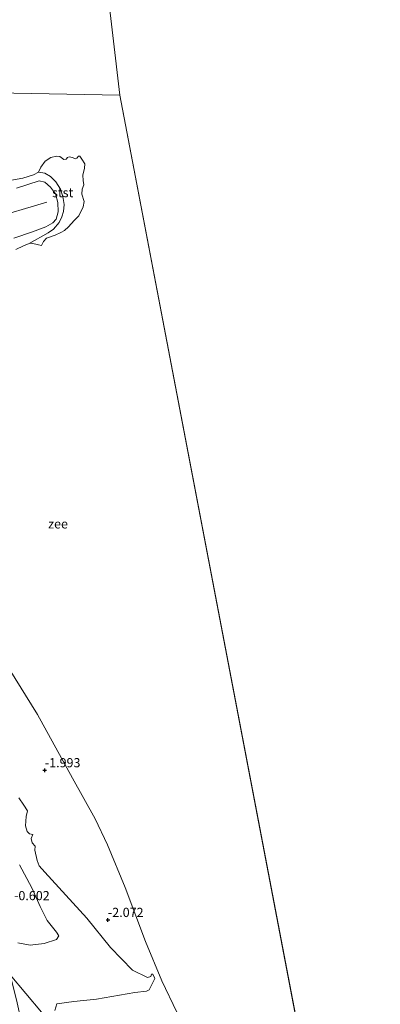
# Model space of a CAD drawing. Units: metres. Extents: x 59998 to 70008, y 374999 to 381250.
# Drawn here: x 60693 to 60791, y 378236 to 378504 of the extents above; entities that cross this region are included whole.
import ezdxf
from ezdxf.enums import TextEntityAlignment as Align

# ---------------------------------------------------------------- set-up
doc = ezdxf.new("R2010")
doc.units = ezdxf.units.M
doc.layers.get('0').update_dxf_attribs({"lineweight": 25})
doc.layers.add('B-ME-GW-HOOGTEPUNT-S-B1', color=10, linetype='Continuous')
for name, color, linetype, lineweight in [('B-ME-GW-KRUINLIJN-L-B1', 93, 'Continuous', 18), ('B-ME-GW-TEENLIJN-L-B1', 93, 'Continuous', 18), ('B-ME-IE-GRONDWERKLIJN-GROND_NIETINGERICHT-GV-B6', 253, 'Continuous', 18), ('B-ME-IE-HULPGEOMETRIE-L-B1', 53, 'Continuous', 18), ('B-ME-OB-BEKLEDING-GV-B6', 253, 'Continuous', 18), ('B-ME-OB-WATERLIJN-L-B1', 133, 'OB-WATERLIJN', 18), ('B-ME-OG-WATER-GV-B6', 153, 'Continuous', 18)]:
    doc.layers.add(name, color=color, linetype=linetype, lineweight=lineweight)
doc.styles.add('NLCS-ISO', font='NLCS-ISO.TTF')
doc.linetypes.add('OB-WATERLIJN', pattern='A,10,[32,NLCS.SHX,S=2,R=0,X=0,Y=0],-12', length=22)

# ---------------------------------------------------------------- blocks, each defined once
blk = doc.blocks.new('hoogtepunt')
for p, q in [((-0.5, 0), (0.5, 0)), ((0, 0.5), (0, -0.5))]:
    blk.add_line(p, q)

msp = doc.modelspace()

# ---------------------------------------------------------------- linework, layer by layer
at = {"layer": 'B-ME-GW-KRUINLIJN-L-B1'}
for points in [[(60692.273, 378458.533, -1.514), (60698.49, 378460.537, -1.647), (60700.015, 378460.121, -1.794), (60701.57, 378458.742, -1.807), (60702.908, 378456.915, -1.847), (60703.515, 378454.617, -1.874), (60703.595, 378452.074, -1.874), (60703.112, 378450.053, -1.887), (60702.226, 378449.096, -1.794), (60700.252, 378447.999, -1.701), (60696.605, 378446.575, -1.607), (60691.584, 378444.851, -1.487)], [(60630.523, 378433.644, -0.033), (60643.15, 378437.823, -0.26), (60655.565, 378441.539, -0.367), (60667.78, 378445.231, -0.553), (60684.587, 378449.945, -1.087), (60700.549, 378454.709, -1.474)]]:
    msp.add_polyline3d(points, dxfattribs=at)
at = {"layer": 'B-ME-GW-TEENLIJN-L-B1'}
msp.add_polyline3d([(60698.327, 378462.82, -2.2), (60699.989, 378462.559, -2.317), (60701.524, 378461.652, -2.237), (60703.013, 378460.238, -2.228), (60704.299, 378458.258, -2.228), (60704.948, 378456.261, -2.202), (60705.307, 378454.085, -2.193), (60705.123, 378452.115, -2.184), (60704.604, 378450.661, -2.193), (60703.921, 378449.155, -2.193), (60702.39, 378447.29, -2.202), (60700.947, 378446.332, -2.202), (60695.735, 378443.443, -2.2)], dxfattribs=at)
at = {"layer": 'B-ME-IE-GRONDWERKLIJN-GROND_NIETINGERICHT-GV-B6'}
for points in [[(60690.311, 378327.558, -2.2), (60697.975, 378315.141, -2.2), (60707.553, 378297.824, -2.2), (60713.733, 378286.769, -2.2), (60717.057, 378279.71, -2.2), (60721.843, 378268.039, -2.2), (60727.401, 378253.351, -2.2), (60731.887, 378242.66, -2.2), (60735.987, 378234.073, -2.2)], [(60692.913, 378292.468, -1.732), (60694.321, 378290.446, -1.732), (60695.331, 378288.928, -1.732), (60694.945, 378287.414, -1.732), (60694.758, 378284.822, -1.732), (60695.218, 378283.285, -1.732), (60695.799, 378282.676, -1.732), (60696.741, 378282.473, -1.732), (60696.288, 378281.402, -1.732), (60696.589, 378280.216, -1.732), (60697.331, 378279.326, -1.732), (60697.265, 378278.258, -1.732), (60697.897, 378275.391, -1.632), (60698.502, 378273.95, -1.512), (60700.005, 378272.203, -1.678), (60711.424, 378259.665, -1.812), (60717.891, 378251.673, -1.825), (60723.865, 378245.538, -1.905), (60727.943, 378243.512, -2.025), (60728.826, 378243.844, -2.039), (60729.038, 378244.462, -2.158), (60729.436, 378244.41, -2.145), (60729.965, 378243.252, -2.145), (60728.418, 378240.194, -2.119), (60727.663, 378239.811, -2.105), (60724.486, 378239.442, -1.892), (60714.08, 378237.618, -1.452), (60707.929, 378236.991, -1.078), (60703.271, 378236.381, -0.735), (60702.747, 378234.548, -0.735)], [(60702.747, 378234.548, -0.735), (60703.271, 378236.381, -0.735), (60707.929, 378236.991, -1.078), (60714.08, 378237.618, -1.452), (60724.486, 378239.442, -1.892), (60727.663, 378239.811, -2.105), (60728.418, 378240.194, -2.119), (60729.965, 378243.252, -2.145), (60729.436, 378244.41, -2.145), (60729.038, 378244.462, -2.158), (60728.826, 378243.844, -2.039), (60727.943, 378243.512, -2.025), (60723.865, 378245.538, -1.905), (60717.891, 378251.673, -1.825), (60711.424, 378259.665, -1.812), (60700.005, 378272.203, -1.678), (60698.502, 378273.95, -1.512), (60697.897, 378275.391, -1.632), (60697.265, 378278.258, -1.732), (60697.331, 378279.326, -1.732), (60696.589, 378280.216, -1.732), (60696.288, 378281.402, -1.732), (60696.741, 378282.473, -1.732), (60695.799, 378282.676, -1.732), (60695.218, 378283.285, -1.732), (60694.758, 378284.822, -1.732), (60694.945, 378287.414, -1.732), (60695.331, 378288.928, -1.732), (60694.321, 378290.446, -1.732), (60692.913, 378292.468, -1.732)], [(60692.615, 378253.005, -0.565), (60696.015, 378252.368, -0.712), (60699.864, 378252.767, -0.912), (60703.208, 378253.856, -1.152), (60703.791, 378254.871, -1.178), (60703.203, 378255.867, -1.245), (60700.679, 378259.063, -1.245), (60698.731, 378262.919, -1.232), (60696.422, 378267.951, -1.125), (60693.123, 378274.262, -1.092)], [(60699.13, 378234.12, -0.515), (60690.584, 378244.283, -0.355)], [(60695.009, 378225.109, 0.326), (60692.259, 378237.415, -0.113), (60690.584, 378244.283, -0.355), (60699.13, 378234.12, -0.515)]]:
    msp.add_polyline3d(points, dxfattribs=at)
at = {"layer": 'B-ME-IE-HULPGEOMETRIE-L-B1'}
msp.add_line((60720.457, 378483.794, -2.2), (60786.111, 378139.826, -2.2), dxfattribs=at)
msp.add_polyline3d([(60499.845, 378244.771, 1.007), (60556.975, 378428.489, 0.22), (60555.714, 378429.895, -0.6), (60557.36, 378433.242, -0.6), (60560.13, 378434.257, 0.167), (60561.747, 378435.686, 0.95), (60565.561, 378434.165, 1.163), (60569.299, 378436.637, 2.797), (60572.502, 378435.309, 2.81), (60574.719, 378441.59, 3.11), (60580.965, 378439.481, 3.772), (60591.941, 378447.223, 8.044), (60592.388, 378449.668, 8.136), (60591.952, 378453.953, 8.071), (60597.284, 378450.02, 6.383), (60596.418, 378463.135, 6.127), (60604.753, 378447.104, 5.867), (60604.445, 378451.462, 5.986), (60619.992, 378469.935, -0.502), (60633.745, 378473.326, -1.502), (60657.674, 378485.021, -2.2), (60720.457, 378483.794, -2.2), (60714.554, 378534.249, -2.2)], dxfattribs=at)
at = {"layer": 'B-ME-OB-BEKLEDING-GV-B6'}
for points in [[(60698.327, 378462.82, -2.2), (60698.875, 378464.243, -2.2), (60700.086, 378465.893, -2.2), (60701.64, 378466.85, -2.2), (60703.158, 378467.196, -2.2), (60704.086, 378467.1, -2.2), (60705.212, 378466.348, -2.2), (60705.841, 378466.376, -2.2), (60706.213, 378466.831, -2.2), (60706.62, 378467.051, -2.2), (60707.506, 378466.867, -2.2), (60708.237, 378466.501, -2.2), (60708.681, 378466.694, -2.2), (60709.219, 378467.178, -2.2), (60709.571, 378467.255, -2.2), (60710.088, 378466.398, -2.2), (60710.921, 378465.129, -2.2), (60710.838, 378463.944, -2.2), (60710.333, 378462.034, -2.2), (60710.427, 378460.628, -2.2), (60710.593, 378459.421, -2.2), (60710.193, 378458.248, -2.2), (60710.082, 378456.906, -2.2), (60710.674, 378454.836, -2.2), (60710.421, 378453.46, -2.2), (60709.229, 378450.99, -2.2), (60707.981, 378449.728, -2.2), (60706.444, 378447.958, -2.2), (60705.375, 378446.976, -2.2), (60704.348, 378446.453, -2.2), (60702.844, 378445.657, -2.2), (60700.441, 378444.919, -2.2), (60699.678, 378443.999, -2.2), (60699.108, 378442.929, -2.2), (60698.242, 378443.076, -2.2), (60696.409, 378443.517, -2.2), (60695.735, 378443.443, -2.2), (60700.947, 378446.332, -2.202), (60702.39, 378447.29, -2.202), (60703.921, 378449.155, -2.193), (60704.604, 378450.661, -2.193), (60705.123, 378452.115, -2.184), (60705.307, 378454.085, -2.193), (60704.948, 378456.261, -2.202), (60704.299, 378458.258, -2.228), (60703.013, 378460.238, -2.228), (60701.524, 378461.652, -2.237), (60699.989, 378462.559, -2.317), (60698.327, 378462.82, -2.2)], [(60679.161, 378458.604, -2.2), (60694.028, 378461.188, -2.2), (60696.888, 378462.091, -2.2), (60698.327, 378462.82, -2.2), (60699.989, 378462.559, -2.317), (60701.524, 378461.652, -2.237), (60703.013, 378460.238, -2.228), (60704.299, 378458.258, -2.228), (60704.948, 378456.261, -2.202), (60705.307, 378454.085, -2.193), (60705.123, 378452.115, -2.184), (60704.604, 378450.661, -2.193), (60703.921, 378449.155, -2.193), (60702.39, 378447.29, -2.202), (60700.947, 378446.332, -2.202), (60695.735, 378443.443, -2.2), (60694.197, 378442.766, -2.2), (60692.087, 378441.835, -2.2)], [(60691.584, 378444.851, -1.487), (60696.605, 378446.575, -1.607), (60700.252, 378447.999, -1.701), (60702.226, 378449.096, -1.794), (60703.112, 378450.053, -1.887), (60703.595, 378452.074, -1.874), (60703.515, 378454.617, -1.874), (60702.908, 378456.915, -1.847), (60701.57, 378458.742, -1.807), (60700.015, 378460.121, -1.794), (60698.49, 378460.537, -1.647), (60692.273, 378458.533, -1.514)], [(60692.273, 378458.533, -1.514), (60698.49, 378460.537, -1.647), (60700.015, 378460.121, -1.794), (60701.57, 378458.742, -1.807), (60702.908, 378456.915, -1.847), (60703.515, 378454.617, -1.874), (60703.595, 378452.074, -1.874), (60703.112, 378450.053, -1.887), (60702.226, 378449.096, -1.794), (60700.252, 378447.999, -1.701), (60696.605, 378446.575, -1.607), (60691.584, 378444.851, -1.487)], [(60693.123, 378274.262, -1.092), (60696.422, 378267.951, -1.125), (60698.731, 378262.919, -1.232), (60700.679, 378259.063, -1.245), (60703.203, 378255.867, -1.245), (60703.791, 378254.871, -1.178), (60703.208, 378253.856, -1.152), (60699.864, 378252.767, -0.912), (60696.015, 378252.368, -0.712), (60692.615, 378253.005, -0.565)]]:
    msp.add_polyline3d(points, dxfattribs=at)
at = {"layer": 'B-ME-OB-WATERLIJN-L-B1'}
for points in [[(60692.087, 378441.835, -2.2), (60694.197, 378442.766, -2.2), (60695.735, 378443.443, -2.2), (60696.409, 378443.517, -2.2), (60698.242, 378443.076, -2.2), (60699.108, 378442.929, -2.2), (60699.678, 378443.999, -2.2), (60700.441, 378444.919, -2.2), (60702.844, 378445.657, -2.2), (60704.348, 378446.453, -2.2), (60705.375, 378446.976, -2.2), (60706.444, 378447.958, -2.2), (60707.981, 378449.728, -2.2), (60709.229, 378450.99, -2.2), (60710.421, 378453.46, -2.2), (60710.674, 378454.836, -2.2), (60710.082, 378456.906, -2.2), (60710.193, 378458.248, -2.2), (60710.593, 378459.421, -2.2), (60710.427, 378460.628, -2.2), (60710.333, 378462.034, -2.2), (60710.838, 378463.944, -2.2), (60710.921, 378465.129, -2.2), (60710.088, 378466.398, -2.2), (60709.571, 378467.255, -2.2), (60709.219, 378467.178, -2.2), (60708.681, 378466.694, -2.2), (60708.237, 378466.501, -2.2), (60707.506, 378466.867, -2.2), (60706.62, 378467.051, -2.2), (60706.213, 378466.831, -2.2), (60705.841, 378466.376, -2.2), (60705.212, 378466.348, -2.2), (60704.086, 378467.1, -2.2), (60703.158, 378467.196, -2.2), (60701.64, 378466.85, -2.2), (60700.086, 378465.893, -2.2), (60698.875, 378464.243, -2.2), (60698.327, 378462.82, -2.2), (60696.888, 378462.091, -2.2), (60694.028, 378461.188, -2.2), (60679.161, 378458.604, -2.2)], [(60735.987, 378234.073, -2.2), (60731.887, 378242.66, -2.2), (60727.401, 378253.351, -2.2), (60721.843, 378268.039, -2.2), (60717.057, 378279.71, -2.2), (60713.733, 378286.769, -2.2), (60707.553, 378297.824, -2.2), (60697.975, 378315.141, -2.2), (60690.311, 378327.558, -2.2)]]:
    msp.add_polyline3d(points, dxfattribs=at)
at = {"layer": 'B-ME-OG-WATER-GV-B6'}
for points in [[(62787.916, 376261.377, -2.2), (62560.818, 376344.514, -2.2), (62197.45, 376621.365, -2.2), (61955.205, 376819.566, -2.2), (61646.893, 377005.183, -2.2), (61558.637, 377047.017, -2.2), (61408.548, 377149.534, -2.2), (61375.607, 377180.357, -2.2), (61326.454, 377271.997, -2.2), (61186.506, 377488.747, -2.2), (61090.575, 377673.617, -2.2), (61050.087, 377760.69, -2.2), (61012.984, 377801.224, -2.2), (60850.309, 378070.73, -2.2), (60786.111, 378139.826, -2.2), (60720.457, 378483.794, -2.2), (60714.554, 378534.249, -2.2), (60720.456, 378585.13, -2.2), (60707.853, 378610.214, -2.2), (60691.517, 378831.645, -2.2), (60682.163, 378998.723, -2.2), (60675.598, 379092.348, -2.2), (60654.414, 379190.637, -2.2)], [(60714.554, 378534.249, -2.2), (60720.457, 378483.794, -2.2)], [(60720.457, 378483.794, -2.2), (60657.674, 378485.021, -2.2), (60660.722, 378496.114, -2.2), (60665.295, 378506.93, -2.2)], [(60657.674, 378485.021, -2.2), (60720.457, 378483.794, -2.2), (60786.111, 378139.826, -2.2)], [(60692.087, 378441.835, -2.2), (60694.197, 378442.766, -2.2), (60695.735, 378443.443, -2.2), (60696.409, 378443.517, -2.2), (60698.242, 378443.076, -2.2), (60699.108, 378442.929, -2.2), (60699.678, 378443.999, -2.2), (60700.441, 378444.919, -2.2), (60702.844, 378445.657, -2.2), (60704.348, 378446.453, -2.2), (60705.375, 378446.976, -2.2), (60706.444, 378447.958, -2.2), (60707.981, 378449.728, -2.2), (60709.229, 378450.99, -2.2), (60710.421, 378453.46, -2.2), (60710.674, 378454.836, -2.2), (60710.082, 378456.906, -2.2), (60710.193, 378458.248, -2.2), (60710.593, 378459.421, -2.2), (60710.427, 378460.628, -2.2), (60710.333, 378462.034, -2.2), (60710.838, 378463.944, -2.2), (60710.921, 378465.129, -2.2), (60710.088, 378466.398, -2.2), (60709.571, 378467.255, -2.2), (60709.219, 378467.178, -2.2), (60708.681, 378466.694, -2.2), (60708.237, 378466.501, -2.2), (60707.506, 378466.867, -2.2), (60706.62, 378467.051, -2.2), (60706.213, 378466.831, -2.2), (60705.841, 378466.376, -2.2), (60705.212, 378466.348, -2.2), (60704.086, 378467.1, -2.2), (60703.158, 378467.196, -2.2), (60701.64, 378466.85, -2.2), (60700.086, 378465.893, -2.2), (60698.875, 378464.243, -2.2), (60698.327, 378462.82, -2.2), (60696.888, 378462.091, -2.2), (60694.028, 378461.188, -2.2), (60679.161, 378458.604, -2.2)], [(60735.987, 378234.073, -2.2), (60731.887, 378242.66, -2.2), (60727.401, 378253.351, -2.2), (60721.843, 378268.039, -2.2), (60717.057, 378279.71, -2.2), (60713.733, 378286.769, -2.2), (60707.553, 378297.824, -2.2), (60697.975, 378315.141, -2.2), (60690.311, 378327.558, -2.2)]]:
    msp.add_polyline3d(points, dxfattribs=at)

# ---------------------------------------------------------------- block references
at = {"layer": 'B-ME-GW-HOOGTEPUNT-S-B1', "rotation": 90}
for p in [(60700, 378300, -1.993), (60700, 378300, -1.993), (60717.184, 378259.231, -2.072), (60717.184, 378259.231, -2.072)]:
    msp.add_blockref('hoogtepunt', p, dxfattribs=at)

# ---------------------------------------------------------------- texts
at = {"layer": 'B-ME-GW-HOOGTEPUNT-S-B1', "ltscale": 0.2, "style": 'NLCS-ISO'}
for s, p in [('-1.993', (60700, 378300, -1.993)), ('-1.993', (60700, 378300, -1.993)), ('-0.602', (60691.626, 378263.815, -0.602)), ('-0.602', (60691.626, 378263.815, -0.602)), ('-2.072', (60717.184, 378259.231, -2.072)), ('-2.072', (60717.184, 378259.231, -2.072))]:
    msp.add_text(s, height=2.5, dxfattribs=at).set_placement(p, align=Align.BOTTOM_LEFT)
at = {"layer": 'B-ME-OB-BEKLEDING-GV-B6', "ltscale": 0.2, "style": 'NLCS-ISO'}
msp.add_text('stst', height=2.5, dxfattribs=at).set_placement((60704.859, 378457.291), align=Align.MIDDLE_CENTER)
at = {"layer": 'B-ME-OG-WATER-GV-B6', "ltscale": 0.2, "style": 'NLCS-ISO'}
msp.add_text('zee', height=2.5, dxfattribs=at).set_placement((60703.604, 378367.074), align=Align.MIDDLE_CENTER)

doc.saveas('drawing.dxf')
